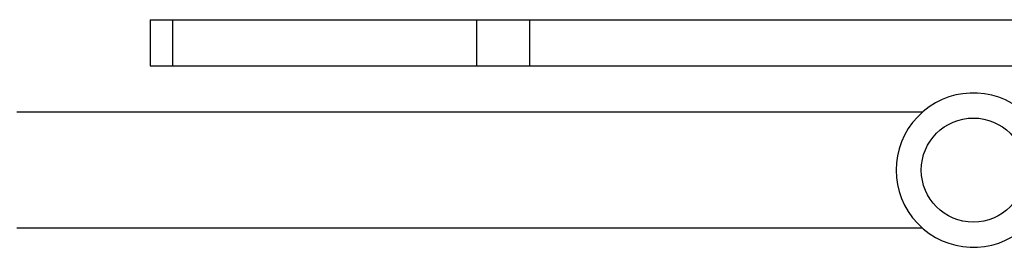
# Model space of a CAD drawing. Units: millimetres. Extents: x -3016 to 6294, y -10339 to 704.
# Drawn here: x 468 to 724, y -944 to -885 of the extents above; entities that cross this region are included whole.
import ezdxf

# ---------------------------------------------------------------- set-up
doc = ezdxf.new("R2010")
doc.units = ezdxf.units.MM

msp = doc.modelspace()

# ---------------------------------------------------------------- linework, layer by layer
at = {"color": 7, "linetype": 'Continuous', "lineweight": 25}
for p, q in [((502.12, -884.74), (502.12, -896.74)), ((502.12, -884.74), (784.81, -884.74)), ((507.96, -884.74), (507.96, -896.74)), ((586.72, -884.74), (586.72, -896.74)), ((600.43, -884.74), (600.43, -896.74)), ((502.12, -896.74), (970.15, -896.74)), ((702.27, -908.74), (467.63, -908.74)), ((702.27, -938.74), (467.63, -938.74))]:
    msp.add_line(p, q, dxfattribs=at)
msp.add_circle((715.5, -923.74), 13.5, dxfattribs=at)
msp.add_arc((715.5, -923.74), 20, 48.5904, 311.4096, dxfattribs=at)

doc.saveas('drawing.dxf')
